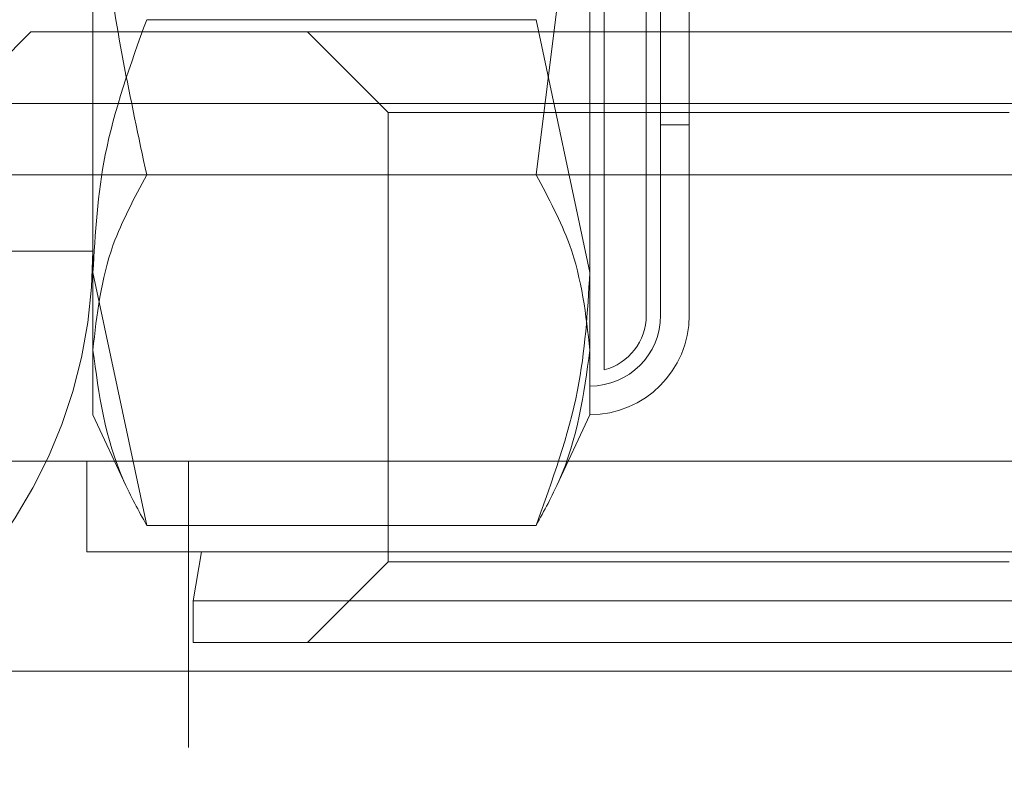
# Model space of a CAD drawing. Units: inches. Extents: x 0.6 to 16.4, y 0.4 to 10.6.
# Drawn here: x 14.2 to 14.3, y 7.6 to 7.7 of the extents above; entities that cross this region are included whole.
import ezdxf

# ---------------------------------------------------------------- set-up
doc = ezdxf.new("R2010")
doc.units = ezdxf.units.IN
doc.header["$MEASUREMENT"] = 0
doc.linetypes.add('HIDDEN', pattern=[0.07500000000000001, 0.05, -0.025])
doc.styles.add('SLDTEXTSTYLE0', font='TXT', dxfattribs={"width": 0.75})
doc.dimstyles.new('SLDDIMSTYLE2', dxfattribs={"dimtxt": 0.125, "dimasz": 0.13, "dimexe": 0, "dimexo": 0.0625, "dimgap": 0.03125, "dimtad": 0, "dimtih": 1, "dimtoh": 1, "dimdec": 1, "dimlfac": 4, "dimrnd": 1e-09, "dimzin": 12, "dimdsep": 46, "dimtxsty": 'SLDTEXTSTYLE0', "dimsah": 1, "dimcen": 0.09, "dimadec": 0, "dimazin": 3, "dimtfac": 1, "dimtdec": 1, "dimtofl": 0, "dimtmove": 0, "dimatfit": 3, "dimfxl": 1, "dimfrac": 2, "dimtolj": 1, "dimtzin": 12, "dimarcsym": 0})

# ---------------------------------------------------------------- blocks, each defined once
blk = doc.blocks.new('_D_2')
at = {"color": 7, "linetype": 'Continuous', "lineweight": 0, "transparency": 16777216}
for p, q in [((13.8586073472, 7.9116888486), (15.1860958807, 7.9116888486)), ((15.0610958807, 7.9116888486), (15.0610958807, 7.150217565399999)), ((15.0610958807, 5.4879388486), (15.0610958807, 6.951780059500001)), ((13.8586073472, 5.4879388486), (15.1860958807, 5.4879388486))]:
    blk.add_line(p, q, dxfattribs=at)
for points in [[(15.0610958807, 7.9116888486), (15.0410958807, 7.7816888486), (15.0810958807, 7.7816888486)], [(15.0610958807, 5.4879388486), (15.0810958807, 5.6179388486), (15.0410958807, 5.6179388486)]]:
    blk.add_solid(points, dxfattribs=at)
at = {"color": 7, "linetype": 'Continuous', "lineweight": 0, "transparency": 16777216, "insert": (14.9456444961, 7.1129135407), "char_height": 0.125, "attachment_point": 1, "style": 'SLDTEXTSTYLE0'}
blk.add_mtext('9.7', dxfattribs=at)

msp = doc.modelspace()

# ---------------------------------------------------------------- linework, layer by layer
at = {"color": 7, "linetype": 'HIDDEN', "lineweight": 0}
for p, q in [((14.2723990695, 7.664973047899999), (14.2723990695, 7.7384046796)), ((14.274607404, 7.667834628200001), (14.274607404, 7.735542952699999)), ((14.275357302, 7.667834628200001), (14.275357302, 7.735542952699999)), ((14.2688311508, 7.6833247959), (14.2484252132, 7.6833247959)), ((14.2688311508, 7.6833247959), (14.2716490249, 7.6700766956)), ((14.2423573899, 7.6826888566), (14.2386073132, 7.6789387799)), ((14.2423573899, 7.6826888566), (14.2768573914, 7.6826888566)), ((14.2568572757, 7.6826888566), (14.2610824003, 7.6784638787)), ((14.2773573723, 7.6789387799), (14.2386073132, 7.6789387799)), ((14.2610824003, 7.6784638787), (14.2936323443, 7.6784638787)), ((14.2610824003, 7.6784638787), (14.2610824003, 7.6549138841)), ((14.275357302, 7.6778214862), (14.2768573914, 7.6778214862)), ((14.245607339, 7.6751888499), (14.245607339, 7.671188856100001)), ((14.2716490249, 7.666010409299999), (14.2716490249, 7.6751888499)), ((14.2768573914, 7.667834628200001), (14.2768573914, 7.6751888499)), ((14.2306073257, 7.671188856100001), (14.245607339, 7.671188856100001)), ((14.245607339, 7.666010409299999), (14.245607339, 7.671188856100001)), ((14.2484252132, 7.6568284487), (14.245607339, 7.6700766956)), ((14.245607339, 7.6626264084), (14.245607339, 7.666010409299999)), ((14.2716490249, 7.6626264084), (14.2716490249, 7.666010409299999)), ((14.245607339, 7.6626264084), (14.2473350524, 7.6589213578)), ((14.2699213115, 7.6589213578), (14.2716490249, 7.6626264084)), ((13.8191073593, 7.6601888365), (14.6413573206, 7.6601888365)), ((14.2452923027, 7.6601888365), (14.2452923027, 7.6554387981)), ((14.2506072946, 7.6601888365), (14.2506072946, 7.6451888231)), ((14.2688311508, 7.6568284487), (14.2484252132, 7.6568284487)), ((14.3094222952, 7.6554387981), (14.2452923027, 7.6554387981)), ((14.2512989666, 7.6554387981), (14.2508573584, 7.6528811076)), ((14.2610824003, 7.6549138841), (14.2568572757, 7.6506889063)), ((14.2610824003, 7.6549138841), (14.2936323443, 7.6549138841)), ((14.3038573861, 7.6528811076), (14.2508573584, 7.6528811076)), ((14.2508573584, 7.6528811076), (14.2508573584, 7.6506889063)), ((14.2508573584, 7.6506889063), (14.3038573861, 7.6506889063)), ((14.6413573206, 7.649188816900001), (13.8191073593, 7.649188816900001)), ((14.6413573206, 7.6451888231), (13.8191073593, 7.6451888231))]:
    msp.add_line(p, q, dxfattribs=at)
at = {"color": 7, "linetype": 'Continuous', "lineweight": 15}
for p, q in [((14.2768573914, 7.6751888499), (14.2768573914, 7.735542952699999)), ((14.245607339, 7.7234388392), (14.245607339, 7.6751888499)), ((14.2688311508, 7.6751923699), (14.2716490249, 7.6976225774)), ((14.2716490249, 7.6751888499), (14.2716490249, 7.6976225774)), ((14.2768573914, 7.6826888566), (14.3123573546, 7.6826888566)), ((14.3161072846, 7.6789387799), (14.2773573723, 7.6789387799)), ((14.6413573206, 7.6751888499), (13.8191073593, 7.6751888499)), ((14.2688311508, 7.6751923699), (14.2484252132, 7.6751923699)), ((14.6413573206, 7.649188816900001), (13.8191073593, 7.649188816900001))]:
    msp.add_line(p, q, dxfattribs=at)
at = {"color": 7, "linetype": 'HIDDEN', "lineweight": 0}
for centre, radius, start in [((14.2196073472, 7.6711888486), 0.0259999999999998, 295.0289994876), ((14.2716490139, 7.667834682000001), 0.0052083333333339, 270), ((14.2716490139, 7.667834682000001), 0.0037083333333339, 270), ((14.2716490139, 7.667834682000001), 0.0029583333333338, 284.6859726263)]:
    msp.add_arc(centre, radius, start, 0, dxfattribs=at)
at = {"color": 7, "linetype": 'Continuous', "lineweight": 15}
msp.add_open_spline([(14.24560733903916, 7.697622577426491), (14.24572882298612, 7.694132851517111), (14.24599192129041, 7.686575137167408), (14.24757377188154, 7.679175351945371), (14.2484252131535, 7.675192369875496)], degree=3, knots=[0, 0, 0, 0, 0.4617435573650038, 1, 1, 1, 1], dxfattribs=at)
at = {"color": 7, "linetype": 'HIDDEN', "lineweight": 0}
for points, knots in [([(14.24560733903916, 7.670076695638867), (14.24572882056522, 7.672137851491264), (14.2459919118581, 7.676601675544424), (14.24757377177279, 7.680972295269202), (14.2484252131535, 7.683324795929017)], [0, 0, 0, 0, 0.461746661124981, 1, 1, 1, 1]), ([(14.2484252131535, 7.675192369875496), (14.2477732373956, 7.673978248917214), (14.24615007990267, 7.67095557590079), (14.24581051216618, 7.667861614953655), (14.24560733903916, 7.666010409279622)], [0, 0, 0, 0, 0.4016712862048165, 1, 1, 1, 1]), ([(14.27164902487005, 7.666010409279622), (14.27144585174302, 7.667861614953655), (14.27110628400653, 7.67095557590079), (14.2694831265136, 7.673978248917214), (14.2688311507557, 7.675192369875496)], [0, 0, 0, 0, 0.5983287137951835, 1, 1, 1, 1]), ([(14.27164902487005, 7.670076695638867), (14.27152747564893, 7.668015484790355), (14.2712642393306, 7.66355156844361), (14.26968251485126, 7.659180941245152), (14.2688311507557, 7.656828448683747)], [0, 0, 0, 0, 0.4617494344435368, 1, 1, 1, 1]), ([(14.24560733903916, 7.666010409279622), (14.24591961487945, 7.663706069828267), (14.24633876920413, 7.660613054865488), (14.24800129288995, 7.657597398767678), (14.2484252131535, 7.656828448683747)], [0, 0, 0, 0, 0.7450140006056637, 1, 1, 1, 1]), ([(14.2688311507557, 7.656828448683747), (14.26925507101925, 7.657597398767678), (14.27091759470507, 7.660613054865485), (14.27133674902975, 7.663706069828267), (14.27164902487005, 7.666010409279622)], [0, 0, 0, 0, 0.2549859993943362, 1, 1, 1, 1])]:
    msp.add_open_spline(points, degree=3, knots=knots, dxfattribs=at)

# ---------------------------------------------------------------- dimensions: what is measured, and where the dimension line sits
at = {"color": 7, "linetype": 'Continuous', "lineweight": 0}
dim = msp.add_linear_dim(base=(15.0610958807, 7.9116888486), p1=(13.8086073472, 5.4879388486), p2=(13.8086073472, 7.9116888486), angle=90, dimstyle='SLDDIMSTYLE2', dxfattribs=at)
dim.commit()
dim.dimension.update_dxf_attribs({"geometry": '_D_2', "text_midpoint": (15.0610958807, 7.0509988125), "dimtype": 160})

doc.saveas('drawing.dxf')
